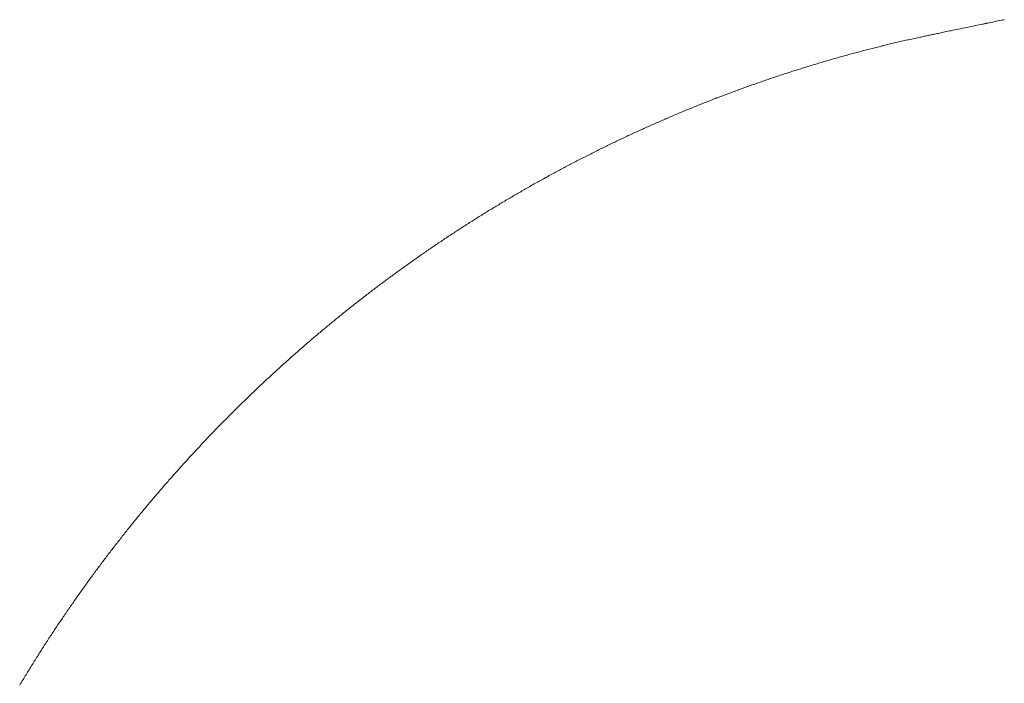
# Model space of a CAD drawing. Units: inches. Extents: x -18.7 to 12.2, y -14.5 to 16.3.
# Drawn here: x -16.6 to -14.1, y 11.8 to 13.5 of the extents above; entities that cross this region are included whole.
import ezdxf

# ---------------------------------------------------------------- set-up
doc = ezdxf.new("R2010")
doc.units = ezdxf.units.IN
doc.header["$MEASUREMENT"] = 0
doc.layers.add('SEAT', color=5, linetype='Continuous')

msp = doc.modelspace()

# ---------------------------------------------------------------- linework, layer by layer
at = {"layer": 'SEAT', "linetype": 'Continuous', "lineweight": 0}
for p, q in [((-14.1458, 13.5083), (-14.1538, 13.5067)), ((-14.1514, 13.5073), (-14.1456, 13.5085)), ((-14.1374, 13.51), (-14.1458, 13.5083)), ((-14.1456, 13.5085), (-14.1378, 13.51)), ((-14.1378, 13.51), (-14.1289, 13.5119)), ((-14.1287, 13.5118), (-14.1374, 13.51)), ((-14.1289, 13.5119), (-14.1198, 13.5137)), ((-14.1197, 13.5137), (-14.1287, 13.5118)), ((-14.1198, 13.5137), (-14.1113, 13.5154)), ((-14.1103, 13.5156), (-14.1197, 13.5137)), ((-14.1113, 13.5154), (-14.1045, 13.5168)), ((-14.1022, 13.5172), (-14.1103, 13.5156)), ((-14.1045, 13.5168), (-14.1001, 13.5177)), ((-14.099, 13.5179), (-14.1022, 13.5172)), ((-14.1001, 13.5177), (-14.099, 13.5179)), ((-14.2698, 13.4826), (-14.2729, 13.4819)), ((-14.2666, 13.4832), (-14.2698, 13.4826)), ((-14.2632, 13.484), (-14.2666, 13.4832)), ((-14.2598, 13.4847), (-14.2632, 13.484)), ((-14.2563, 13.4854), (-14.2598, 13.4847)), ((-14.2526, 13.4862), (-14.2563, 13.4854)), ((-14.2488, 13.487), (-14.2526, 13.4862)), ((-14.2449, 13.4878), (-14.2488, 13.487)), ((-14.2408, 13.4887), (-14.2449, 13.4878)), ((-14.2365, 13.4895), (-14.2408, 13.4887)), ((-14.2321, 13.4905), (-14.2365, 13.4895)), ((-14.2275, 13.4914), (-14.2321, 13.4905)), ((-14.2227, 13.4924), (-14.2275, 13.4914)), ((-14.2177, 13.4935), (-14.2227, 13.4924)), ((-14.2125, 13.4945), (-14.2177, 13.4935)), ((-14.207, 13.4957), (-14.2125, 13.4945)), ((-14.2013, 13.4969), (-14.207, 13.4957)), ((-14.1953, 13.4981), (-14.2013, 13.4969)), ((-14.1891, 13.4994), (-14.1953, 13.4981)), ((-14.1827, 13.5007), (-14.1891, 13.4994)), ((-14.1759, 13.5021), (-14.1827, 13.5007)), ((-14.1688, 13.5036), (-14.1759, 13.5021)), ((-14.1615, 13.5051), (-14.1688, 13.5036)), ((-14.1538, 13.5067), (-14.1615, 13.5051)), ((-14.1544, 13.5067), (-14.1514, 13.5073)), ((-14.1537, 13.5068), (-14.1544, 13.5067)), ((-14.3863, 13.4569), (-14.3899, 13.456)), ((-14.3826, 13.4578), (-14.3863, 13.4569)), ((-14.379, 13.4586), (-14.3826, 13.4578)), ((-14.3753, 13.4595), (-14.379, 13.4586)), ((-14.3716, 13.4603), (-14.3753, 13.4595)), ((-14.3679, 13.4612), (-14.3716, 13.4603)), ((-14.3643, 13.462), (-14.3679, 13.4612)), ((-14.3606, 13.4629), (-14.3643, 13.462)), ((-14.3568, 13.4637), (-14.3606, 13.4629)), ((-14.3531, 13.4646), (-14.3568, 13.4637)), ((-14.3494, 13.4654), (-14.3531, 13.4646)), ((-14.3456, 13.4662), (-14.3494, 13.4654)), ((-14.3419, 13.4671), (-14.3456, 13.4662)), ((-14.3381, 13.4679), (-14.3419, 13.4671)), ((-14.3343, 13.4688), (-14.3381, 13.4679)), ((-14.3305, 13.4696), (-14.3343, 13.4688)), ((-14.3266, 13.4704), (-14.3305, 13.4696)), ((-14.3229, 13.4712), (-14.3266, 13.4704)), ((-14.32, 13.4718), (-14.3229, 13.4712)), ((-14.3171, 13.4725), (-14.32, 13.4718)), ((-14.3142, 13.4731), (-14.3171, 13.4725)), ((-14.3113, 13.4737), (-14.3142, 13.4731)), ((-14.3084, 13.4743), (-14.3113, 13.4737)), ((-14.3055, 13.475), (-14.3084, 13.4743)), ((-14.3025, 13.4756), (-14.3055, 13.475)), ((-14.2996, 13.4762), (-14.3025, 13.4756)), ((-14.2967, 13.4768), (-14.2996, 13.4762)), ((-14.2938, 13.4775), (-14.2967, 13.4768)), ((-14.2909, 13.4781), (-14.2938, 13.4775)), ((-14.288, 13.4787), (-14.2909, 13.4781)), ((-14.285, 13.4793), (-14.288, 13.4787)), ((-14.2821, 13.48), (-14.285, 13.4793)), ((-14.2791, 13.4806), (-14.2821, 13.48)), ((-14.276, 13.4812), (-14.2791, 13.4806)), ((-14.2729, 13.4819), (-14.276, 13.4812)), ((-14.4871, 13.4313), (-14.4906, 13.4304)), ((-14.4835, 13.4323), (-14.4871, 13.4313)), ((-14.48, 13.4333), (-14.4835, 13.4323)), ((-14.4764, 13.4342), (-14.48, 13.4333)), ((-14.4728, 13.4352), (-14.4764, 13.4342)), ((-14.4693, 13.4361), (-14.4728, 13.4352)), ((-14.4657, 13.437), (-14.4693, 13.4361)), ((-14.4621, 13.438), (-14.4657, 13.437)), ((-14.4585, 13.4389), (-14.4621, 13.438)), ((-14.455, 13.4398), (-14.4585, 13.4389)), ((-14.4514, 13.4408), (-14.455, 13.4398)), ((-14.4478, 13.4417), (-14.4514, 13.4408)), ((-14.4442, 13.4426), (-14.4478, 13.4417)), ((-14.4406, 13.4435), (-14.4442, 13.4426)), ((-14.437, 13.4444), (-14.4406, 13.4435)), ((-14.4334, 13.4453), (-14.437, 13.4444)), ((-14.4298, 13.4463), (-14.4334, 13.4453)), ((-14.4262, 13.4472), (-14.4298, 13.4463)), ((-14.4226, 13.4481), (-14.4262, 13.4472)), ((-14.419, 13.449), (-14.4226, 13.4481)), ((-14.4154, 13.4499), (-14.419, 13.449)), ((-14.4117, 13.4507), (-14.4154, 13.4499)), ((-14.4081, 13.4516), (-14.4117, 13.4507)), ((-14.4045, 13.4525), (-14.4081, 13.4516)), ((-14.4009, 13.4534), (-14.4045, 13.4525)), ((-14.3972, 13.4543), (-14.4009, 13.4534)), ((-14.3936, 13.4551), (-14.3972, 13.4543)), ((-14.3899, 13.456), (-14.3936, 13.4551)), ((-14.5756, 13.4063), (-14.5791, 13.4052)), ((-14.572, 13.4073), (-14.5756, 13.4063)), ((-14.5685, 13.4084), (-14.572, 13.4073)), ((-14.565, 13.4094), (-14.5685, 13.4084)), ((-14.5614, 13.4104), (-14.565, 13.4094)), ((-14.5579, 13.4115), (-14.5614, 13.4104)), ((-14.5543, 13.4125), (-14.5579, 13.4115)), ((-14.5508, 13.4135), (-14.5543, 13.4125)), ((-14.5473, 13.4146), (-14.5508, 13.4135)), ((-14.5437, 13.4156), (-14.5473, 13.4146)), ((-14.5402, 13.4166), (-14.5437, 13.4156)), ((-14.5366, 13.4176), (-14.5402, 13.4166)), ((-14.5331, 13.4186), (-14.5366, 13.4176)), ((-14.5296, 13.4196), (-14.5331, 13.4186)), ((-14.526, 13.4206), (-14.5296, 13.4196)), ((-14.5225, 13.4216), (-14.526, 13.4206)), ((-14.519, 13.4226), (-14.5225, 13.4216)), ((-14.5154, 13.4236), (-14.519, 13.4226)), ((-14.5119, 13.4246), (-14.5154, 13.4236)), ((-14.5083, 13.4255), (-14.5119, 13.4246)), ((-14.5048, 13.4265), (-14.5083, 13.4255)), ((-14.5013, 13.4275), (-14.5048, 13.4265)), ((-14.4977, 13.4285), (-14.5013, 13.4275)), ((-14.4942, 13.4294), (-14.4977, 13.4285)), ((-14.4906, 13.4304), (-14.4942, 13.4294)), ((-14.6567, 13.3811), (-14.6602, 13.3799)), ((-14.6532, 13.3822), (-14.6567, 13.3811)), ((-14.6497, 13.3833), (-14.6532, 13.3822)), ((-14.6461, 13.3845), (-14.6497, 13.3833)), ((-14.6426, 13.3856), (-14.6461, 13.3845)), ((-14.6391, 13.3867), (-14.6426, 13.3856)), ((-14.6356, 13.3878), (-14.6391, 13.3867)), ((-14.6321, 13.3889), (-14.6356, 13.3878)), ((-14.6285, 13.39), (-14.6321, 13.3889)), ((-14.625, 13.3912), (-14.6285, 13.39)), ((-14.6215, 13.3923), (-14.625, 13.3912)), ((-14.618, 13.3934), (-14.6215, 13.3923)), ((-14.6144, 13.3945), (-14.618, 13.3934)), ((-14.6109, 13.3955), (-14.6144, 13.3945)), ((-14.6074, 13.3966), (-14.6109, 13.3955)), ((-14.6038, 13.3977), (-14.6074, 13.3966)), ((-14.6003, 13.3988), (-14.6038, 13.3977)), ((-14.5968, 13.3999), (-14.6003, 13.3988)), ((-14.5932, 13.401), (-14.5968, 13.3999)), ((-14.5897, 13.402), (-14.5932, 13.401)), ((-14.5862, 13.4031), (-14.5897, 13.402)), ((-14.5826, 13.4042), (-14.5862, 13.4031)), ((-14.5791, 13.4052), (-14.5826, 13.4042)), ((-14.7335, 13.3552), (-14.737, 13.354)), ((-14.73, 13.3564), (-14.7335, 13.3552)), ((-14.7265, 13.3576), (-14.73, 13.3564)), ((-14.7231, 13.3588), (-14.7265, 13.3576)), ((-14.7196, 13.36), (-14.7231, 13.3588)), ((-14.7161, 13.3612), (-14.7196, 13.36)), ((-14.7126, 13.3624), (-14.7161, 13.3612)), ((-14.7092, 13.3636), (-14.7126, 13.3624)), ((-14.7057, 13.3648), (-14.7092, 13.3636)), ((-14.7022, 13.366), (-14.7057, 13.3648)), ((-14.6987, 13.3672), (-14.7022, 13.366)), ((-14.6952, 13.3683), (-14.6987, 13.3672)), ((-14.6917, 13.3695), (-14.6952, 13.3683)), ((-14.6882, 13.3707), (-14.6917, 13.3695)), ((-14.6847, 13.3719), (-14.6882, 13.3707)), ((-14.6812, 13.373), (-14.6847, 13.3719)), ((-14.6777, 13.3742), (-14.6812, 13.373)), ((-14.6742, 13.3753), (-14.6777, 13.3742)), ((-14.6707, 13.3765), (-14.6742, 13.3753)), ((-14.6672, 13.3776), (-14.6707, 13.3765)), ((-14.6637, 13.3788), (-14.6672, 13.3776)), ((-14.6602, 13.3799), (-14.6637, 13.3788)), ((-14.8031, 13.3301), (-14.8066, 13.3288)), ((-14.7996, 13.3314), (-14.8031, 13.3301)), ((-14.7961, 13.3327), (-14.7996, 13.3314)), ((-14.7926, 13.334), (-14.7961, 13.3327)), ((-14.7892, 13.3353), (-14.7926, 13.334)), ((-14.7857, 13.3366), (-14.7892, 13.3353)), ((-14.7822, 13.3378), (-14.7857, 13.3366)), ((-14.7787, 13.3391), (-14.7822, 13.3378)), ((-14.7753, 13.3404), (-14.7787, 13.3391)), ((-14.7718, 13.3416), (-14.7753, 13.3404)), ((-14.7683, 13.3429), (-14.7718, 13.3416)), ((-14.7648, 13.3441), (-14.7683, 13.3429)), ((-14.7613, 13.3454), (-14.7648, 13.3441)), ((-14.7578, 13.3466), (-14.7613, 13.3454)), ((-14.7544, 13.3479), (-14.7578, 13.3466)), ((-14.7509, 13.3491), (-14.7544, 13.3479)), ((-14.7474, 13.3503), (-14.7509, 13.3491)), ((-14.7439, 13.3516), (-14.7474, 13.3503)), ((-14.7404, 13.3528), (-14.7439, 13.3516)), ((-14.737, 13.354), (-14.7404, 13.3528)), ((-14.869, 13.3049), (-14.8724, 13.3035)), ((-14.8655, 13.3062), (-14.869, 13.3049)), ((-14.862, 13.3076), (-14.8655, 13.3062)), ((-14.8586, 13.309), (-14.862, 13.3076)), ((-14.8551, 13.3103), (-14.8586, 13.309)), ((-14.8517, 13.3117), (-14.8551, 13.3103)), ((-14.8482, 13.313), (-14.8517, 13.3117)), ((-14.8447, 13.3143), (-14.8482, 13.313)), ((-14.8413, 13.3157), (-14.8447, 13.3143)), ((-14.8378, 13.317), (-14.8413, 13.3157)), ((-14.8343, 13.3183), (-14.8378, 13.317)), ((-14.8309, 13.3197), (-14.8343, 13.3183)), ((-14.8274, 13.321), (-14.8309, 13.3197)), ((-14.8239, 13.3223), (-14.8274, 13.321)), ((-14.8204, 13.3236), (-14.8239, 13.3223)), ((-14.817, 13.3249), (-14.8204, 13.3236)), ((-14.8135, 13.3262), (-14.817, 13.3249)), ((-14.81, 13.3275), (-14.8135, 13.3262)), ((-14.8066, 13.3288), (-14.81, 13.3275)), ((-14.9312, 13.2797), (-14.9346, 13.2782)), ((-14.9277, 13.2811), (-14.9312, 13.2797)), ((-14.9243, 13.2825), (-14.9277, 13.2811)), ((-14.9208, 13.2839), (-14.9243, 13.2825)), ((-14.9174, 13.2854), (-14.9208, 13.2839)), ((-14.9139, 13.2868), (-14.9174, 13.2854)), ((-14.9105, 13.2882), (-14.9139, 13.2868)), ((-14.907, 13.2896), (-14.9105, 13.2882)), ((-14.9036, 13.291), (-14.907, 13.2896)), ((-14.9001, 13.2924), (-14.9036, 13.291)), ((-14.8967, 13.2938), (-14.9001, 13.2924)), ((-14.8932, 13.2952), (-14.8967, 13.2938)), ((-14.8897, 13.2966), (-14.8932, 13.2952)), ((-14.8863, 13.298), (-14.8897, 13.2966)), ((-14.8828, 13.2994), (-14.8863, 13.298)), ((-14.8794, 13.3008), (-14.8828, 13.2994)), ((-14.8759, 13.3021), (-14.8794, 13.3008)), ((-14.8724, 13.3035), (-14.8759, 13.3021)), ((-14.9926, 13.2534), (-14.996, 13.2519)), ((-14.9892, 13.2549), (-14.9926, 13.2534)), ((-14.9858, 13.2563), (-14.9892, 13.2549)), ((-14.9824, 13.2578), (-14.9858, 13.2563)), ((-14.979, 13.2593), (-14.9824, 13.2578)), ((-14.9756, 13.2608), (-14.979, 13.2593)), ((-14.9722, 13.2623), (-14.9756, 13.2608)), ((-14.9688, 13.2637), (-14.9722, 13.2623)), ((-14.9654, 13.2652), (-14.9688, 13.2637)), ((-14.962, 13.2666), (-14.9654, 13.2652)), ((-14.9586, 13.2681), (-14.962, 13.2666)), ((-14.9551, 13.2696), (-14.9586, 13.2681)), ((-14.9517, 13.271), (-14.9551, 13.2696)), ((-14.9483, 13.2725), (-14.9517, 13.271)), ((-14.9449, 13.2739), (-14.9483, 13.2725)), ((-14.9415, 13.2753), (-14.9449, 13.2739)), ((-14.938, 13.2768), (-14.9415, 13.2753)), ((-14.9346, 13.2782), (-14.938, 13.2768)), ((-15.0469, 13.2291), (-15.0502, 13.2275)), ((-15.0435, 13.2306), (-15.0469, 13.2291)), ((-15.0401, 13.2322), (-15.0435, 13.2306)), ((-15.0367, 13.2337), (-15.0401, 13.2322)), ((-15.0333, 13.2352), (-15.0367, 13.2337)), ((-15.03, 13.2368), (-15.0333, 13.2352)), ((-15.0266, 13.2383), (-15.03, 13.2368)), ((-15.0232, 13.2398), (-15.0266, 13.2383)), ((-15.0198, 13.2413), (-15.0232, 13.2398)), ((-15.0164, 13.2428), (-15.0198, 13.2413)), ((-15.013, 13.2444), (-15.0164, 13.2428)), ((-15.0096, 13.2459), (-15.013, 13.2444)), ((-15.0062, 13.2474), (-15.0096, 13.2459)), ((-15.0028, 13.2489), (-15.0062, 13.2474)), ((-14.9994, 13.2504), (-15.0028, 13.2489)), ((-14.996, 13.2519), (-14.9994, 13.2504)), ((-15.1038, 13.2024), (-15.1071, 13.2008)), ((-15.1005, 13.204), (-15.1038, 13.2024)), ((-15.0971, 13.2056), (-15.1005, 13.204)), ((-15.0938, 13.2072), (-15.0971, 13.2056)), ((-15.0905, 13.2087), (-15.0938, 13.2072)), ((-15.0871, 13.2103), (-15.0905, 13.2087)), ((-15.0838, 13.2119), (-15.0871, 13.2103)), ((-15.0804, 13.2135), (-15.0838, 13.2119)), ((-15.0771, 13.215), (-15.0804, 13.2135)), ((-15.0737, 13.2166), (-15.0771, 13.215)), ((-15.0704, 13.2182), (-15.0737, 13.2166)), ((-15.067, 13.2197), (-15.0704, 13.2182)), ((-15.0637, 13.2213), (-15.067, 13.2197)), ((-15.0603, 13.2229), (-15.0637, 13.2213)), ((-15.057, 13.2244), (-15.0603, 13.2229)), ((-15.0536, 13.226), (-15.057, 13.2244)), ((-15.0502, 13.2275), (-15.0536, 13.226)), ((-15.1536, 13.178), (-15.1569, 13.1764)), ((-15.1503, 13.1797), (-15.1536, 13.178)), ((-15.147, 13.1813), (-15.1503, 13.1797)), ((-15.1437, 13.183), (-15.147, 13.1813)), ((-15.1404, 13.1846), (-15.1437, 13.183)), ((-15.1371, 13.1862), (-15.1404, 13.1846)), ((-15.1337, 13.1879), (-15.1371, 13.1862)), ((-15.1304, 13.1895), (-15.1337, 13.1879)), ((-15.1271, 13.1911), (-15.1304, 13.1895)), ((-15.1238, 13.1927), (-15.1271, 13.1911)), ((-15.1204, 13.1943), (-15.1238, 13.1927)), ((-15.1171, 13.196), (-15.1204, 13.1943)), ((-15.1138, 13.1976), (-15.1171, 13.196)), ((-15.1105, 13.1992), (-15.1138, 13.1976)), ((-15.1071, 13.2008), (-15.1105, 13.1992)), ((-15.203, 13.1529), (-15.2063, 13.1512)), ((-15.1997, 13.1546), (-15.203, 13.1529)), ((-15.1965, 13.1563), (-15.1997, 13.1546)), ((-15.1932, 13.158), (-15.1965, 13.1563)), ((-15.1899, 13.1597), (-15.1932, 13.158)), ((-15.1866, 13.1614), (-15.1899, 13.1597)), ((-15.1833, 13.163), (-15.1866, 13.1614)), ((-15.18, 13.1647), (-15.1833, 13.163)), ((-15.1767, 13.1664), (-15.18, 13.1647)), ((-15.1734, 13.1681), (-15.1767, 13.1664)), ((-15.1701, 13.1697), (-15.1734, 13.1681)), ((-15.1668, 13.1714), (-15.1701, 13.1697)), ((-15.1635, 13.1731), (-15.1668, 13.1714)), ((-15.1602, 13.1747), (-15.1635, 13.1731)), ((-15.1569, 13.1764), (-15.1602, 13.1747)), ((-15.2518, 13.1272), (-15.2551, 13.1254)), ((-15.2486, 13.1289), (-15.2518, 13.1272)), ((-15.2453, 13.1306), (-15.2486, 13.1289)), ((-15.2421, 13.1324), (-15.2453, 13.1306)), ((-15.2389, 13.1341), (-15.2421, 13.1324)), ((-15.2356, 13.1358), (-15.2389, 13.1341)), ((-15.2324, 13.1375), (-15.2356, 13.1358)), ((-15.2291, 13.1393), (-15.2324, 13.1375)), ((-15.2259, 13.141), (-15.2291, 13.1393)), ((-15.2226, 13.1427), (-15.2259, 13.141)), ((-15.2194, 13.1444), (-15.2226, 13.1427)), ((-15.2161, 13.1461), (-15.2194, 13.1444)), ((-15.2128, 13.1478), (-15.2161, 13.1461)), ((-15.2096, 13.1495), (-15.2128, 13.1478)), ((-15.2063, 13.1512), (-15.2096, 13.1495)), ((-15.3003, 13.1006), (-15.3035, 13.0988)), ((-15.2971, 13.1024), (-15.3003, 13.1006)), ((-15.2939, 13.1042), (-15.2971, 13.1024)), ((-15.2906, 13.106), (-15.2939, 13.1042)), ((-15.2874, 13.1078), (-15.2906, 13.106)), ((-15.2842, 13.1096), (-15.2874, 13.1078)), ((-15.281, 13.1113), (-15.2842, 13.1096)), ((-15.2777, 13.1131), (-15.281, 13.1113)), ((-15.2745, 13.1149), (-15.2777, 13.1131)), ((-15.2713, 13.1166), (-15.2745, 13.1149)), ((-15.268, 13.1184), (-15.2713, 13.1166)), ((-15.2648, 13.1202), (-15.268, 13.1184)), ((-15.2615, 13.1219), (-15.2648, 13.1202)), ((-15.2583, 13.1237), (-15.2615, 13.1219)), ((-15.2551, 13.1254), (-15.2583, 13.1237)), ((-15.3452, 13.0752), (-15.3484, 13.0734)), ((-15.342, 13.077), (-15.3452, 13.0752)), ((-15.3388, 13.0789), (-15.342, 13.077)), ((-15.3356, 13.0807), (-15.3388, 13.0789)), ((-15.3324, 13.0825), (-15.3356, 13.0807)), ((-15.3292, 13.0844), (-15.3324, 13.0825)), ((-15.326, 13.0862), (-15.3292, 13.0844)), ((-15.3228, 13.088), (-15.326, 13.0862)), ((-15.3196, 13.0898), (-15.3228, 13.088)), ((-15.3164, 13.0916), (-15.3196, 13.0898)), ((-15.3132, 13.0934), (-15.3164, 13.0916)), ((-15.31, 13.0952), (-15.3132, 13.0934)), ((-15.3067, 13.097), (-15.31, 13.0952)), ((-15.3035, 13.0988), (-15.3067, 13.097)), ((-15.3864, 13.0511), (-15.3896, 13.0492)), ((-15.3833, 13.053), (-15.3864, 13.0511)), ((-15.3801, 13.0548), (-15.3833, 13.053)), ((-15.3769, 13.0567), (-15.3801, 13.0548)), ((-15.3738, 13.0586), (-15.3769, 13.0567)), ((-15.3706, 13.0604), (-15.3738, 13.0586)), ((-15.3674, 13.0623), (-15.3706, 13.0604)), ((-15.3643, 13.0641), (-15.3674, 13.0623)), ((-15.3611, 13.066), (-15.3643, 13.0641)), ((-15.3579, 13.0678), (-15.3611, 13.066)), ((-15.3547, 13.0697), (-15.3579, 13.0678)), ((-15.3515, 13.0715), (-15.3547, 13.0697)), ((-15.3484, 13.0734), (-15.3515, 13.0715)), ((-15.4304, 13.0245), (-15.4336, 13.0226)), ((-15.4273, 13.0264), (-15.4304, 13.0245)), ((-15.4241, 13.0284), (-15.4273, 13.0264)), ((-15.421, 13.0303), (-15.4241, 13.0284)), ((-15.4179, 13.0322), (-15.421, 13.0303)), ((-15.4147, 13.0341), (-15.4179, 13.0322)), ((-15.4116, 13.036), (-15.4147, 13.0341)), ((-15.4084, 13.0379), (-15.4116, 13.036)), ((-15.4053, 13.0398), (-15.4084, 13.0379)), ((-15.4022, 13.0417), (-15.4053, 13.0398)), ((-15.399, 13.0436), (-15.4022, 13.0417)), ((-15.3959, 13.0454), (-15.399, 13.0436)), ((-15.3927, 13.0473), (-15.3959, 13.0454)), ((-15.3896, 13.0492), (-15.3927, 13.0473)), ((-15.471, 12.9992), (-15.4742, 12.9973)), ((-15.4679, 13.0012), (-15.471, 12.9992)), ((-15.4648, 13.0032), (-15.4679, 13.0012)), ((-15.4617, 13.0051), (-15.4648, 13.0032)), ((-15.4586, 13.0071), (-15.4617, 13.0051)), ((-15.4555, 13.009), (-15.4586, 13.0071)), ((-15.4523, 13.011), (-15.4555, 13.009)), ((-15.4492, 13.0129), (-15.4523, 13.011)), ((-15.4461, 13.0149), (-15.4492, 13.0129)), ((-15.4429, 13.0168), (-15.4461, 13.0149)), ((-15.4398, 13.0187), (-15.4429, 13.0168)), ((-15.4367, 13.0207), (-15.4398, 13.0187)), ((-15.4336, 13.0226), (-15.4367, 13.0207)), ((-15.5113, 12.9734), (-15.5144, 12.9714)), ((-15.5083, 12.9754), (-15.5113, 12.9734)), ((-15.5052, 12.9774), (-15.5083, 12.9754)), ((-15.5021, 12.9794), (-15.5052, 12.9774)), ((-15.499, 12.9814), (-15.5021, 12.9794)), ((-15.4959, 12.9834), (-15.499, 12.9814)), ((-15.4928, 12.9854), (-15.4959, 12.9834)), ((-15.4897, 12.9874), (-15.4928, 12.9854)), ((-15.4866, 12.9894), (-15.4897, 12.9874)), ((-15.4835, 12.9914), (-15.4866, 12.9894)), ((-15.4804, 12.9933), (-15.4835, 12.9914)), ((-15.4773, 12.9953), (-15.4804, 12.9933)), ((-15.4742, 12.9973), (-15.4773, 12.9953)), ((-15.5482, 12.9491), (-15.5513, 12.9471)), ((-15.5451, 12.9512), (-15.5482, 12.9491)), ((-15.5421, 12.9532), (-15.5451, 12.9512)), ((-15.539, 12.9552), (-15.5421, 12.9532)), ((-15.536, 12.9573), (-15.539, 12.9552)), ((-15.5329, 12.9593), (-15.536, 12.9573)), ((-15.5298, 12.9613), (-15.5329, 12.9593)), ((-15.5267, 12.9633), (-15.5298, 12.9613)), ((-15.5237, 12.9654), (-15.5267, 12.9633)), ((-15.5206, 12.9674), (-15.5237, 12.9654)), ((-15.5175, 12.9694), (-15.5206, 12.9674)), ((-15.5144, 12.9714), (-15.5175, 12.9694)), ((-15.5847, 12.9244), (-15.5877, 12.9223)), ((-15.5817, 12.9265), (-15.5847, 12.9244)), ((-15.5786, 12.9286), (-15.5817, 12.9265)), ((-15.5756, 12.9306), (-15.5786, 12.9286)), ((-15.5726, 12.9327), (-15.5756, 12.9306)), ((-15.5695, 12.9348), (-15.5726, 12.9327)), ((-15.5665, 12.9368), (-15.5695, 12.9348)), ((-15.5634, 12.9389), (-15.5665, 12.9368)), ((-15.5604, 12.9409), (-15.5634, 12.9389)), ((-15.5574, 12.943), (-15.5604, 12.9409)), ((-15.5543, 12.945), (-15.5574, 12.943)), ((-15.5513, 12.9471), (-15.5543, 12.945)), ((-15.624, 12.8971), (-15.627, 12.895)), ((-15.621, 12.8992), (-15.624, 12.8971)), ((-15.618, 12.9013), (-15.621, 12.8992)), ((-15.6149, 12.9034), (-15.618, 12.9013)), ((-15.6119, 12.9056), (-15.6149, 12.9034)), ((-15.6089, 12.9077), (-15.6119, 12.9056)), ((-15.6059, 12.9098), (-15.6089, 12.9077)), ((-15.6029, 12.9119), (-15.6059, 12.9098)), ((-15.5998, 12.914), (-15.6029, 12.9119)), ((-15.5968, 12.9161), (-15.5998, 12.914)), ((-15.5938, 12.9182), (-15.5968, 12.9161)), ((-15.5908, 12.9202), (-15.5938, 12.9182)), ((-15.5877, 12.9223), (-15.5908, 12.9202)), ((-15.657, 12.8735), (-15.66, 12.8714)), ((-15.654, 12.8757), (-15.657, 12.8735)), ((-15.651, 12.8778), (-15.654, 12.8757)), ((-15.648, 12.88), (-15.651, 12.8778)), ((-15.645, 12.8821), (-15.648, 12.88)), ((-15.642, 12.8843), (-15.645, 12.8821)), ((-15.639, 12.8864), (-15.642, 12.8843)), ((-15.636, 12.8886), (-15.639, 12.8864)), ((-15.633, 12.8907), (-15.636, 12.8886)), ((-15.63, 12.8928), (-15.633, 12.8907)), ((-15.627, 12.895), (-15.63, 12.8928)), ((-15.6928, 12.8474), (-15.6957, 12.8452)), ((-15.6898, 12.8496), (-15.6928, 12.8474)), ((-15.6868, 12.8518), (-15.6898, 12.8496)), ((-15.6838, 12.8539), (-15.6868, 12.8518)), ((-15.6809, 12.8561), (-15.6838, 12.8539)), ((-15.6779, 12.8583), (-15.6809, 12.8561)), ((-15.6749, 12.8605), (-15.6779, 12.8583)), ((-15.6719, 12.8627), (-15.6749, 12.8605)), ((-15.669, 12.8649), (-15.6719, 12.8627)), ((-15.666, 12.867), (-15.669, 12.8649)), ((-15.663, 12.8692), (-15.666, 12.867)), ((-15.66, 12.8714), (-15.663, 12.8692)), ((-15.7282, 12.8207), (-15.7311, 12.8185)), ((-15.7253, 12.823), (-15.7282, 12.8207)), ((-15.7223, 12.8252), (-15.7253, 12.823)), ((-15.7194, 12.8274), (-15.7223, 12.8252)), ((-15.7164, 12.8297), (-15.7194, 12.8274)), ((-15.7135, 12.8319), (-15.7164, 12.8297)), ((-15.7105, 12.8341), (-15.7135, 12.8319)), ((-15.7076, 12.8363), (-15.7105, 12.8341)), ((-15.7046, 12.8385), (-15.7076, 12.8363)), ((-15.7016, 12.8407), (-15.7046, 12.8385)), ((-15.6987, 12.843), (-15.7016, 12.8407)), ((-15.6957, 12.8452), (-15.6987, 12.843)), ((-15.7604, 12.796), (-15.7633, 12.7937)), ((-15.7575, 12.7982), (-15.7604, 12.796)), ((-15.7546, 12.8005), (-15.7575, 12.7982)), ((-15.7517, 12.8028), (-15.7546, 12.8005)), ((-15.7487, 12.805), (-15.7517, 12.8028)), ((-15.7458, 12.8073), (-15.7487, 12.805)), ((-15.7429, 12.8095), (-15.7458, 12.8073)), ((-15.74, 12.8118), (-15.7429, 12.8095)), ((-15.737, 12.814), (-15.74, 12.8118)), ((-15.7341, 12.8163), (-15.737, 12.814)), ((-15.7311, 12.8185), (-15.7341, 12.8163)), ((-15.7924, 12.7708), (-15.7953, 12.7685)), ((-15.7895, 12.7731), (-15.7924, 12.7708)), ((-15.7866, 12.7754), (-15.7895, 12.7731)), ((-15.7837, 12.7777), (-15.7866, 12.7754)), ((-15.7808, 12.78), (-15.7837, 12.7777)), ((-15.7779, 12.7823), (-15.7808, 12.78)), ((-15.775, 12.7846), (-15.7779, 12.7823)), ((-15.7721, 12.7869), (-15.775, 12.7846)), ((-15.7692, 12.7891), (-15.7721, 12.7869)), ((-15.7663, 12.7914), (-15.7692, 12.7891)), ((-15.7633, 12.7937), (-15.7663, 12.7914)), ((-15.8241, 12.7453), (-15.827, 12.7429)), ((-15.8212, 12.7476), (-15.8241, 12.7453)), ((-15.8183, 12.7499), (-15.8212, 12.7476)), ((-15.8155, 12.7523), (-15.8183, 12.7499)), ((-15.8126, 12.7546), (-15.8155, 12.7523)), ((-15.8097, 12.7569), (-15.8126, 12.7546)), ((-15.8068, 12.7592), (-15.8097, 12.7569)), ((-15.8039, 12.7616), (-15.8068, 12.7592)), ((-15.801, 12.7639), (-15.8039, 12.7616)), ((-15.7982, 12.7662), (-15.801, 12.7639)), ((-15.7953, 12.7685), (-15.7982, 12.7662)), ((-15.8556, 12.7193), (-15.8584, 12.7169)), ((-15.8527, 12.7217), (-15.8556, 12.7193)), ((-15.8498, 12.7241), (-15.8527, 12.7217)), ((-15.847, 12.7264), (-15.8498, 12.7241)), ((-15.8441, 12.7288), (-15.847, 12.7264)), ((-15.8413, 12.7311), (-15.8441, 12.7288)), ((-15.8384, 12.7335), (-15.8413, 12.7311)), ((-15.8356, 12.7359), (-15.8384, 12.7335)), ((-15.8327, 12.7382), (-15.8356, 12.7359)), ((-15.8298, 12.7406), (-15.8327, 12.7382)), ((-15.827, 12.7429), (-15.8298, 12.7406)), ((-15.884, 12.6954), (-15.8868, 12.6929)), ((-15.8811, 12.6978), (-15.884, 12.6954)), ((-15.8783, 12.7002), (-15.8811, 12.6978)), ((-15.8755, 12.7026), (-15.8783, 12.7002)), ((-15.8726, 12.705), (-15.8755, 12.7026)), ((-15.8698, 12.7074), (-15.8726, 12.705)), ((-15.8669, 12.7098), (-15.8698, 12.7074)), ((-15.8641, 12.7122), (-15.8669, 12.7098)), ((-15.8613, 12.7145), (-15.8641, 12.7122)), ((-15.8584, 12.7169), (-15.8613, 12.7145)), ((-15.915, 12.6686), (-15.9178, 12.6661)), ((-15.9122, 12.671), (-15.915, 12.6686)), ((-15.9094, 12.6735), (-15.9122, 12.671)), ((-15.9066, 12.6759), (-15.9094, 12.6735)), ((-15.9038, 12.6784), (-15.9066, 12.6759)), ((-15.9009, 12.6808), (-15.9038, 12.6784)), ((-15.8981, 12.6832), (-15.9009, 12.6808)), ((-15.8953, 12.6857), (-15.8981, 12.6832)), ((-15.8925, 12.6881), (-15.8953, 12.6857)), ((-15.8896, 12.6905), (-15.8925, 12.6881)), ((-15.8868, 12.6929), (-15.8896, 12.6905)), ((-15.9431, 12.6439), (-15.9459, 12.6414)), ((-15.9403, 12.6464), (-15.9431, 12.6439)), ((-15.9375, 12.6489), (-15.9403, 12.6464)), ((-15.9347, 12.6513), (-15.9375, 12.6489)), ((-15.9319, 12.6538), (-15.9347, 12.6513)), ((-15.9291, 12.6563), (-15.9319, 12.6538)), ((-15.9263, 12.6588), (-15.9291, 12.6563)), ((-15.9235, 12.6612), (-15.9263, 12.6588)), ((-15.9207, 12.6637), (-15.9235, 12.6612)), ((-15.9178, 12.6661), (-15.9207, 12.6637)), ((-15.971, 12.6188), (-15.9737, 12.6163)), ((-15.9682, 12.6213), (-15.971, 12.6188)), ((-15.9654, 12.6239), (-15.9682, 12.6213)), ((-15.9626, 12.6264), (-15.9654, 12.6239)), ((-15.9598, 12.6289), (-15.9626, 12.6264)), ((-15.9571, 12.6314), (-15.9598, 12.6289)), ((-15.9543, 12.6339), (-15.9571, 12.6314)), ((-15.9515, 12.6364), (-15.9543, 12.6339)), ((-15.9487, 12.6389), (-15.9515, 12.6364)), ((-15.9459, 12.6414), (-15.9487, 12.6389)), ((-15.9985, 12.5935), (-16.0012, 12.591)), ((-15.9958, 12.5961), (-15.9985, 12.5935)), ((-15.993, 12.5986), (-15.9958, 12.5961)), ((-15.9903, 12.6011), (-15.993, 12.5986)), ((-15.9875, 12.6037), (-15.9903, 12.6011)), ((-15.9848, 12.6062), (-15.9875, 12.6037)), ((-15.982, 12.6087), (-15.9848, 12.6062)), ((-15.9793, 12.6113), (-15.982, 12.6087)), ((-15.9765, 12.6138), (-15.9793, 12.6113)), ((-15.9737, 12.6163), (-15.9765, 12.6138)), ((-16.0257, 12.568), (-16.0284, 12.5655)), ((-16.023, 12.5706), (-16.0257, 12.568)), ((-16.0203, 12.5732), (-16.023, 12.5706)), ((-16.0176, 12.5757), (-16.0203, 12.5732)), ((-16.0148, 12.5783), (-16.0176, 12.5757)), ((-16.0121, 12.5808), (-16.0148, 12.5783)), ((-16.0094, 12.5834), (-16.0121, 12.5808)), ((-16.0067, 12.5859), (-16.0094, 12.5834)), ((-16.004, 12.5884), (-16.0067, 12.5859)), ((-16.0012, 12.591), (-16.004, 12.5884)), ((-16.0525, 12.5423), (-16.0552, 12.5398)), ((-16.0499, 12.5449), (-16.0525, 12.5423)), ((-16.0472, 12.5475), (-16.0499, 12.5449)), ((-16.0445, 12.5501), (-16.0472, 12.5475)), ((-16.0418, 12.5526), (-16.0445, 12.5501)), ((-16.0391, 12.5552), (-16.0418, 12.5526)), ((-16.0365, 12.5578), (-16.0391, 12.5552)), ((-16.0338, 12.5604), (-16.0365, 12.5578)), ((-16.0311, 12.5629), (-16.0338, 12.5604)), ((-16.0284, 12.5655), (-16.0311, 12.5629)), ((-16.0791, 12.5164), (-16.0817, 12.5138)), ((-16.0765, 12.519), (-16.0791, 12.5164)), ((-16.0738, 12.5216), (-16.0765, 12.519)), ((-16.0712, 12.5242), (-16.0738, 12.5216)), ((-16.0685, 12.5268), (-16.0712, 12.5242)), ((-16.0659, 12.5294), (-16.0685, 12.5268)), ((-16.0632, 12.532), (-16.0659, 12.5294)), ((-16.0605, 12.5346), (-16.0632, 12.532)), ((-16.0579, 12.5372), (-16.0605, 12.5346)), ((-16.0552, 12.5398), (-16.0579, 12.5372)), ((-16.1054, 12.4902), (-16.108, 12.4875)), ((-16.1028, 12.4928), (-16.1054, 12.4902)), ((-16.1002, 12.4954), (-16.1028, 12.4928)), ((-16.0975, 12.4981), (-16.1002, 12.4954)), ((-16.0949, 12.5007), (-16.0975, 12.4981)), ((-16.0923, 12.5033), (-16.0949, 12.5007)), ((-16.0897, 12.5059), (-16.0923, 12.5033)), ((-16.087, 12.5086), (-16.0897, 12.5059)), ((-16.0844, 12.5112), (-16.087, 12.5086)), ((-16.0817, 12.5138), (-16.0844, 12.5112)), ((-16.1289, 12.4663), (-16.1315, 12.4636)), ((-16.1263, 12.469), (-16.1289, 12.4663)), ((-16.1237, 12.4716), (-16.1263, 12.469)), ((-16.1211, 12.4743), (-16.1237, 12.4716)), ((-16.1185, 12.4769), (-16.1211, 12.4743)), ((-16.1159, 12.4796), (-16.1185, 12.4769)), ((-16.1133, 12.4822), (-16.1159, 12.4796)), ((-16.1106, 12.4849), (-16.1133, 12.4822)), ((-16.108, 12.4875), (-16.1106, 12.4849)), ((-16.1548, 12.4395), (-16.1573, 12.4368)), ((-16.1522, 12.4422), (-16.1548, 12.4395)), ((-16.1496, 12.4449), (-16.1522, 12.4422)), ((-16.147, 12.4476), (-16.1496, 12.4449)), ((-16.1444, 12.4502), (-16.147, 12.4476)), ((-16.1418, 12.4529), (-16.1444, 12.4502)), ((-16.1393, 12.4556), (-16.1418, 12.4529)), ((-16.1367, 12.4583), (-16.1393, 12.4556)), ((-16.1341, 12.461), (-16.1367, 12.4583)), ((-16.1315, 12.4636), (-16.1341, 12.461)), ((-16.1778, 12.4151), (-16.1803, 12.4124)), ((-16.1753, 12.4178), (-16.1778, 12.4151)), ((-16.1727, 12.4205), (-16.1753, 12.4178)), ((-16.1702, 12.4232), (-16.1727, 12.4205)), ((-16.1676, 12.4259), (-16.1702, 12.4232)), ((-16.1651, 12.4286), (-16.1676, 12.4259)), ((-16.1625, 12.4314), (-16.1651, 12.4286)), ((-16.1599, 12.4341), (-16.1625, 12.4314)), ((-16.1573, 12.4368), (-16.1599, 12.4341)), ((-16.2005, 12.3906), (-16.203, 12.3879)), ((-16.198, 12.3934), (-16.2005, 12.3906)), ((-16.1955, 12.3961), (-16.198, 12.3934)), ((-16.193, 12.3988), (-16.1955, 12.3961)), ((-16.1905, 12.4015), (-16.193, 12.3988)), ((-16.1879, 12.4042), (-16.1905, 12.4015)), ((-16.1854, 12.4069), (-16.1879, 12.4042)), ((-16.1829, 12.4097), (-16.1854, 12.4069)), ((-16.1803, 12.4124), (-16.1829, 12.4097)), ((-16.2254, 12.3633), (-16.2278, 12.3606)), ((-16.2229, 12.366), (-16.2254, 12.3633)), ((-16.2204, 12.3688), (-16.2229, 12.366)), ((-16.2179, 12.3715), (-16.2204, 12.3688)), ((-16.2155, 12.3743), (-16.2179, 12.3715)), ((-16.213, 12.377), (-16.2155, 12.3743)), ((-16.2105, 12.3797), (-16.213, 12.377)), ((-16.208, 12.3824), (-16.2105, 12.3797)), ((-16.2055, 12.3852), (-16.208, 12.3824)), ((-16.203, 12.3879), (-16.2055, 12.3852)), ((-16.2474, 12.3386), (-16.2499, 12.3358)), ((-16.245, 12.3413), (-16.2474, 12.3386)), ((-16.2426, 12.3441), (-16.245, 12.3413)), ((-16.2401, 12.3468), (-16.2426, 12.3441)), ((-16.2377, 12.3496), (-16.2401, 12.3468)), ((-16.2352, 12.3523), (-16.2377, 12.3496)), ((-16.2328, 12.3551), (-16.2352, 12.3523)), ((-16.2303, 12.3578), (-16.2328, 12.3551)), ((-16.2278, 12.3606), (-16.2303, 12.3578)), ((-16.2693, 12.3136), (-16.2717, 12.3109)), ((-16.2669, 12.3164), (-16.2693, 12.3136)), ((-16.2645, 12.3192), (-16.2669, 12.3164)), ((-16.262, 12.322), (-16.2645, 12.3192)), ((-16.2596, 12.3247), (-16.262, 12.322)), ((-16.2572, 12.3275), (-16.2596, 12.3247)), ((-16.2548, 12.3303), (-16.2572, 12.3275)), ((-16.2523, 12.333), (-16.2548, 12.3303)), ((-16.2499, 12.3358), (-16.2523, 12.333)), ((-16.2909, 12.2885), (-16.2933, 12.2857)), ((-16.2885, 12.2913), (-16.2909, 12.2885)), ((-16.2861, 12.2941), (-16.2885, 12.2913)), ((-16.2837, 12.2969), (-16.2861, 12.2941)), ((-16.2813, 12.2997), (-16.2837, 12.2969)), ((-16.2789, 12.3025), (-16.2813, 12.2997)), ((-16.2765, 12.3053), (-16.2789, 12.3025)), ((-16.2741, 12.3081), (-16.2765, 12.3053)), ((-16.2717, 12.3109), (-16.2741, 12.3081)), ((-16.3123, 12.2632), (-16.3147, 12.2603)), ((-16.3099, 12.266), (-16.3123, 12.2632)), ((-16.3076, 12.2688), (-16.3099, 12.266)), ((-16.3052, 12.2717), (-16.3076, 12.2688)), ((-16.3028, 12.2745), (-16.3052, 12.2717)), ((-16.3004, 12.2773), (-16.3028, 12.2745)), ((-16.298, 12.2801), (-16.3004, 12.2773)), ((-16.2957, 12.2829), (-16.298, 12.2801)), ((-16.2933, 12.2857), (-16.2957, 12.2829)), ((-16.3335, 12.2376), (-16.3359, 12.2347)), ((-16.3312, 12.2404), (-16.3335, 12.2376)), ((-16.3288, 12.2433), (-16.3312, 12.2404)), ((-16.3265, 12.2461), (-16.3288, 12.2433)), ((-16.3241, 12.249), (-16.3265, 12.2461)), ((-16.3218, 12.2518), (-16.3241, 12.249)), ((-16.3194, 12.2547), (-16.3218, 12.2518)), ((-16.317, 12.2575), (-16.3194, 12.2547)), ((-16.3147, 12.2603), (-16.317, 12.2575)), ((-16.3546, 12.2117), (-16.3569, 12.2088)), ((-16.3523, 12.2146), (-16.3546, 12.2117)), ((-16.3499, 12.2174), (-16.3523, 12.2146)), ((-16.3476, 12.2203), (-16.3499, 12.2174)), ((-16.3453, 12.2232), (-16.3476, 12.2203)), ((-16.3429, 12.2261), (-16.3453, 12.2232)), ((-16.3406, 12.229), (-16.3429, 12.2261)), ((-16.3382, 12.2318), (-16.3406, 12.229)), ((-16.3359, 12.2347), (-16.3382, 12.2318)), ((-16.3754, 12.1856), (-16.3777, 12.1827)), ((-16.3731, 12.1885), (-16.3754, 12.1856)), ((-16.3708, 12.1914), (-16.3731, 12.1885)), ((-16.3685, 12.1943), (-16.3708, 12.1914)), ((-16.3662, 12.1972), (-16.3685, 12.1943)), ((-16.3639, 12.2001), (-16.3662, 12.1972)), ((-16.3616, 12.203), (-16.3639, 12.2001)), ((-16.3592, 12.2059), (-16.3616, 12.203)), ((-16.3569, 12.2088), (-16.3592, 12.2059)), ((-16.3959, 12.1595), (-16.3981, 12.1565)), ((-16.3936, 12.1624), (-16.3959, 12.1595)), ((-16.3913, 12.1653), (-16.3936, 12.1624)), ((-16.3891, 12.1682), (-16.3913, 12.1653)), ((-16.3868, 12.1711), (-16.3891, 12.1682)), ((-16.3845, 12.174), (-16.3868, 12.1711)), ((-16.3822, 12.1769), (-16.3845, 12.174)), ((-16.3799, 12.1798), (-16.3822, 12.1769)), ((-16.3777, 12.1827), (-16.3799, 12.1798)), ((-16.4138, 12.1361), (-16.4161, 12.1331)), ((-16.4116, 12.139), (-16.4138, 12.1361)), ((-16.4094, 12.1419), (-16.4116, 12.139)), ((-16.4071, 12.1449), (-16.4094, 12.1419)), ((-16.4049, 12.1478), (-16.4071, 12.1449)), ((-16.4026, 12.1507), (-16.4049, 12.1478)), ((-16.4004, 12.1536), (-16.4026, 12.1507)), ((-16.3981, 12.1565), (-16.4004, 12.1536)), ((-16.4338, 12.1096), (-16.436, 12.1067)), ((-16.4316, 12.1126), (-16.4338, 12.1096)), ((-16.4294, 12.1155), (-16.4316, 12.1126)), ((-16.4272, 12.1185), (-16.4294, 12.1155)), ((-16.425, 12.1214), (-16.4272, 12.1185)), ((-16.4228, 12.1243), (-16.425, 12.1214)), ((-16.4205, 12.1273), (-16.4228, 12.1243)), ((-16.4183, 12.1302), (-16.4205, 12.1273)), ((-16.4161, 12.1331), (-16.4183, 12.1302)), ((-16.4536, 12.083), (-16.4557, 12.08)), ((-16.4514, 12.086), (-16.4536, 12.083)), ((-16.4492, 12.0889), (-16.4514, 12.086)), ((-16.447, 12.0919), (-16.4492, 12.0889)), ((-16.4448, 12.0949), (-16.447, 12.0919)), ((-16.4426, 12.0978), (-16.4448, 12.0949)), ((-16.4404, 12.1008), (-16.4426, 12.0978)), ((-16.4382, 12.1037), (-16.4404, 12.1008)), ((-16.436, 12.1067), (-16.4382, 12.1037)), ((-16.4709, 12.0592), (-16.473, 12.0562)), ((-16.4687, 12.0622), (-16.4709, 12.0592)), ((-16.4666, 12.0651), (-16.4687, 12.0622)), ((-16.4644, 12.0681), (-16.4666, 12.0651)), ((-16.4622, 12.0711), (-16.4644, 12.0681)), ((-16.4601, 12.0741), (-16.4622, 12.0711)), ((-16.4579, 12.0771), (-16.4601, 12.0741)), ((-16.4557, 12.08), (-16.4579, 12.0771)), ((-16.4902, 12.0322), (-16.4923, 12.0292)), ((-16.4881, 12.0352), (-16.4902, 12.0322)), ((-16.4859, 12.0382), (-16.4881, 12.0352)), ((-16.4838, 12.0412), (-16.4859, 12.0382)), ((-16.4816, 12.0442), (-16.4838, 12.0412)), ((-16.4795, 12.0472), (-16.4816, 12.0442)), ((-16.4773, 12.0502), (-16.4795, 12.0472)), ((-16.4752, 12.0532), (-16.4773, 12.0502)), ((-16.473, 12.0562), (-16.4752, 12.0532)), ((-16.5072, 12.008), (-16.5093, 12.005)), ((-16.505, 12.011), (-16.5072, 12.008)), ((-16.5029, 12.0141), (-16.505, 12.011)), ((-16.5008, 12.0171), (-16.5029, 12.0141)), ((-16.4987, 12.0201), (-16.5008, 12.0171)), ((-16.4966, 12.0231), (-16.4987, 12.0201)), ((-16.4944, 12.0262), (-16.4966, 12.0231)), ((-16.4923, 12.0292), (-16.4944, 12.0262)), ((-16.5239, 11.9836), (-16.526, 11.9806)), ((-16.5219, 11.9867), (-16.5239, 11.9836)), ((-16.5198, 11.9898), (-16.5219, 11.9867)), ((-16.5177, 11.9928), (-16.5198, 11.9898)), ((-16.5156, 11.9958), (-16.5177, 11.9928)), ((-16.5135, 11.9989), (-16.5156, 11.9958)), ((-16.5114, 12.0019), (-16.5135, 11.9989)), ((-16.5093, 12.005), (-16.5114, 12.0019)), ((-16.5426, 11.9561), (-16.5447, 11.953)), ((-16.5405, 11.9591), (-16.5426, 11.9561)), ((-16.5385, 11.9622), (-16.5405, 11.9591)), ((-16.5364, 11.9653), (-16.5385, 11.9622)), ((-16.5343, 11.9684), (-16.5364, 11.9653)), ((-16.5323, 11.9714), (-16.5343, 11.9684)), ((-16.5302, 11.9745), (-16.5323, 11.9714)), ((-16.5281, 11.9775), (-16.5302, 11.9745)), ((-16.526, 11.9806), (-16.5281, 11.9775)), ((-16.559, 11.9314), (-16.561, 11.9283)), ((-16.5569, 11.9345), (-16.559, 11.9314)), ((-16.5549, 11.9376), (-16.5569, 11.9345)), ((-16.5529, 11.9407), (-16.5549, 11.9376)), ((-16.5508, 11.9438), (-16.5529, 11.9407)), ((-16.5488, 11.9468), (-16.5508, 11.9438)), ((-16.5467, 11.9499), (-16.5488, 11.9468)), ((-16.5447, 11.953), (-16.5467, 11.9499)), ((-16.5752, 11.9066), (-16.5772, 11.9035)), ((-16.5732, 11.9097), (-16.5752, 11.9066)), ((-16.5711, 11.9128), (-16.5732, 11.9097)), ((-16.5691, 11.9159), (-16.5711, 11.9128)), ((-16.5671, 11.919), (-16.5691, 11.9159)), ((-16.5651, 11.9221), (-16.5671, 11.919)), ((-16.5631, 11.9252), (-16.5651, 11.9221)), ((-16.561, 11.9283), (-16.5631, 11.9252)), ((-16.5912, 11.8816), (-16.5931, 11.8785)), ((-16.5892, 11.8848), (-16.5912, 11.8816)), ((-16.5872, 11.8879), (-16.5892, 11.8848)), ((-16.5852, 11.891), (-16.5872, 11.8879)), ((-16.5832, 11.8941), (-16.5852, 11.891)), ((-16.5812, 11.8972), (-16.5832, 11.8941)), ((-16.5792, 11.9004), (-16.5812, 11.8972)), ((-16.5772, 11.9035), (-16.5792, 11.9004)), ((-16.607, 11.8565), (-16.6089, 11.8534)), ((-16.605, 11.8597), (-16.607, 11.8565)), ((-16.603, 11.8628), (-16.605, 11.8597)), ((-16.6011, 11.866), (-16.603, 11.8628)), ((-16.5991, 11.8691), (-16.6011, 11.866)), ((-16.5971, 11.8722), (-16.5991, 11.8691)), ((-16.5951, 11.8754), (-16.5971, 11.8722)), ((-16.5931, 11.8785), (-16.5951, 11.8754)), ((-16.6225, 11.8313), (-16.6245, 11.8281)), ((-16.6206, 11.8345), (-16.6225, 11.8313)), ((-16.6187, 11.8376), (-16.6206, 11.8345)), ((-16.6167, 11.8408), (-16.6187, 11.8376)), ((-16.6148, 11.8439), (-16.6167, 11.8408)), ((-16.6128, 11.8471), (-16.6148, 11.8439)), ((-16.6109, 11.8502), (-16.6128, 11.8471)), ((-16.6089, 11.8534), (-16.6109, 11.8502)), ((-16.6379, 11.8059), (-16.6398, 11.8027)), ((-16.636, 11.8091), (-16.6379, 11.8059)), ((-16.6341, 11.8123), (-16.636, 11.8091)), ((-16.6322, 11.8155), (-16.6341, 11.8123)), ((-16.6303, 11.8186), (-16.6322, 11.8155)), ((-16.6283, 11.8218), (-16.6303, 11.8186)), ((-16.6264, 11.825), (-16.6283, 11.8218)), ((-16.6245, 11.8281), (-16.6264, 11.825)), ((-16.6398, 11.8027), (-16.6428, 11.7978))]:
    msp.add_line(p, q, dxfattribs=at)

doc.saveas('drawing.dxf')
